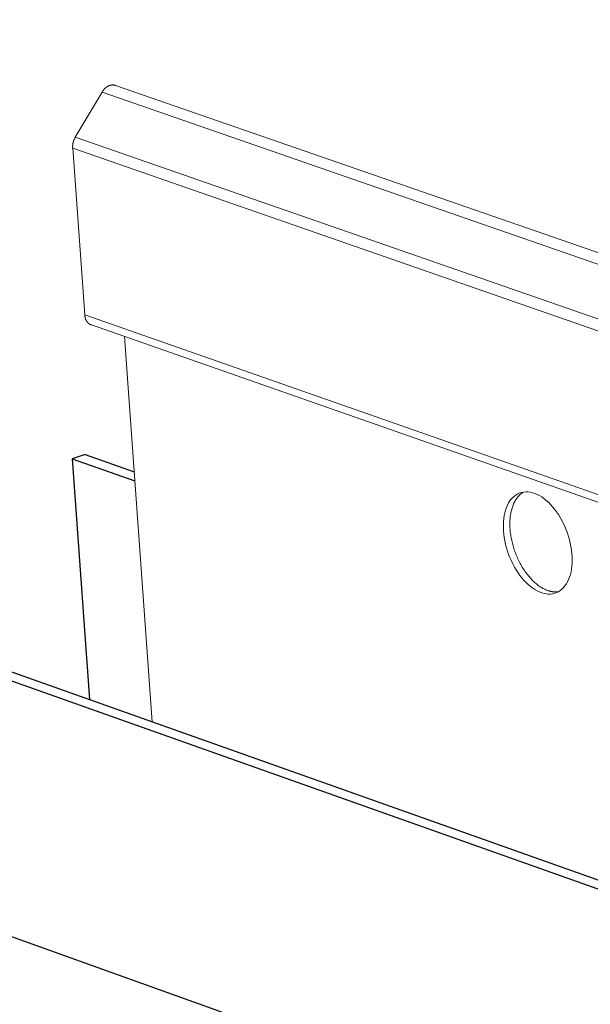
# Model space of a CAD drawing. Units: inches. Extents: x 0 to 3050, y 0 to 1589.
# Drawn here: x 2952 to 2953, y 1565 to 1567 of the extents above; entities that cross this region are included whole.
import ezdxf
from ezdxf import colors
from ezdxf.entities.mleader import LeaderData, LeaderLine
from ezdxf.math import Vec2, Vec3

# ---------------------------------------------------------------- set-up
doc = ezdxf.new("R2010")
doc.units = ezdxf.units.IN
doc.header["$MEASUREMENT"] = 0
for name, color, linetype in [('Panel 2', 5, 'Continuous'), ('Susp Units 1', 6, 'Continuous'), ('TEXT', 7, 'Continuous')]:
    doc.layers.add(name, color=color, linetype=linetype)
doc.styles.get("Standard").update_dxf_attribs({"font": 'ARIALN.TTF'})

msp = doc.modelspace()

# ---------------------------------------------------------------- linework, layer by layer
at = {"layer": 'Panel 2', "extrusion": (-4.71845e-16, 0.903816, 0.427922)}
for p, q in [((2951.7233, 1566.0536), (2951.6881, 1566.0421)), ((2951.6881, 1566.0421), (2951.8593, 1565.9818)), ((2951.6881, 1566.0421), (2951.7356, 1565.3863)), ((2951.7233, 1566.0536), (2951.8575, 1566.0063)), ((2950.7154, 1565.7247), (2958.3097, 1563.0247)), ((2950.7509, 1565.7363), (2958.3452, 1563.0372)), ((2950.7687, 1565.0118), (2955.3362, 1563.3724))]:
    msp.add_line(p, q, dxfattribs=at)
at = {"layer": 'Susp Units 1', "lineweight": 0, "extrusion": (-4.71845e-16, 0.903816, 0.427922)}
for p, q in [((2951.7697, 1567.0408), (2951.6969, 1566.9177)), ((2951.7697, 1567.0408), (2958.1646, 1564.8198)), ((2951.8064, 1567.059), (2958.1894, 1564.843)), ((2951.6969, 1566.9177), (2958.0077, 1564.7214)), ((2951.6898, 1566.888), (2957.9876, 1564.6952)), ((2951.6898, 1566.888), (2951.7225, 1566.4342)), ((2951.7225, 1566.4342), (2957.9676, 1564.2463)), ((2951.7406, 1566.4064), (2957.9689, 1564.2237)), ((2951.831, 1566.3747), (2951.9065, 1565.3256))]:
    msp.add_line(p, q, dxfattribs=at)
at = {"layer": 'Susp Units 1', "lineweight": 0}
for points in [[(2951.8064, 1567.059), (2951.806, 1567.0591), (2951.8056, 1567.0592), (2951.8052, 1567.0593), (2951.8048, 1567.0595), (2951.8044, 1567.0596), (2951.804, 1567.0596), (2951.8036, 1567.0597), (2951.8032, 1567.0598), (2951.8028, 1567.0599), (2951.8024, 1567.06), (2951.802, 1567.06), (2951.8016, 1567.0601), (2951.8011, 1567.0601), (2951.8007, 1567.0601), (2951.8003, 1567.0602), (2951.7999, 1567.0602), (2951.7995, 1567.0602), (2951.7991, 1567.0602), (2951.7986, 1567.0602), (2951.7982, 1567.0602), (2951.7978, 1567.0602), (2951.7974, 1567.0602), (2951.797, 1567.0602), (2951.7965, 1567.0601), (2951.7961, 1567.0601), (2951.7957, 1567.06), (2951.7953, 1567.06), (2951.7948, 1567.0599), (2951.7944, 1567.0598), (2951.794, 1567.0598), (2951.7936, 1567.0597), (2951.7931, 1567.0596), (2951.7927, 1567.0595), (2951.7923, 1567.0594), (2951.7919, 1567.0593), (2951.7914, 1567.0591), (2951.791, 1567.059), (2951.7906, 1567.0589), (2951.7902, 1567.0587), (2951.7898, 1567.0586), (2951.7893, 1567.0584), (2951.7889, 1567.0582), (2951.7885, 1567.0581), (2951.7881, 1567.0579), (2951.7877, 1567.0577), (2951.7872, 1567.0575), (2951.7868, 1567.0573), (2951.7864, 1567.0571), (2951.786, 1567.0569), (2951.7856, 1567.0567), (2951.7852, 1567.0565), (2951.7848, 1567.0562), (2951.7844, 1567.056), (2951.7839, 1567.0557), (2951.7835, 1567.0555), (2951.7831, 1567.0552), (2951.7827, 1567.055), (2951.7823, 1567.0547), (2951.7819, 1567.0544), (2951.7816, 1567.0541), (2951.7812, 1567.0538), (2951.7808, 1567.0536), (2951.7804, 1567.0533), (2951.78, 1567.0529), (2951.7796, 1567.0526), (2951.7792, 1567.0523), (2951.7789, 1567.052), (2951.7785, 1567.0517), (2951.7781, 1567.0513), (2951.7778, 1567.051), (2951.7774, 1567.0506), (2951.777, 1567.0503), (2951.7767, 1567.0499), (2951.7763, 1567.0496), (2951.776, 1567.0492), (2951.7756, 1567.0488), (2951.7753, 1567.0484), (2951.7749, 1567.048), (2951.7746, 1567.0477), (2951.7742, 1567.0473), (2951.7739, 1567.0469), (2951.7736, 1567.0465), (2951.7733, 1567.046), (2951.7729, 1567.0456), (2951.7726, 1567.0452), (2951.7723, 1567.0448), (2951.772, 1567.0444), (2951.7717, 1567.0439), (2951.7714, 1567.0435), (2951.7711, 1567.043), (2951.7708, 1567.0426), (2951.7705, 1567.0422), (2951.7702, 1567.0417), (2951.77, 1567.0412), (2951.7697, 1567.0408)], [(2951.6969, 1566.9177), (2951.6968, 1566.9174), (2951.6966, 1566.9172), (2951.6964, 1566.9169), (2951.6963, 1566.9166), (2951.6961, 1566.9163), (2951.696, 1566.916), (2951.6958, 1566.9157), (2951.6957, 1566.9154), (2951.6955, 1566.9151), (2951.6954, 1566.9149), (2951.6952, 1566.9146), (2951.6951, 1566.9143), (2951.6949, 1566.914), (2951.6948, 1566.9137), (2951.6946, 1566.9134), (2951.6945, 1566.9131), (2951.6944, 1566.9128), (2951.6942, 1566.9125), (2951.6941, 1566.9122), (2951.694, 1566.9119), (2951.6938, 1566.9116), (2951.6937, 1566.9113), (2951.6936, 1566.911), (2951.6934, 1566.9107), (2951.6933, 1566.9104), (2951.6932, 1566.91), (2951.6931, 1566.9097), (2951.693, 1566.9094), (2951.6929, 1566.9091), (2951.6927, 1566.9088), (2951.6926, 1566.9085), (2951.6925, 1566.9082), (2951.6924, 1566.9079), (2951.6923, 1566.9076), (2951.6922, 1566.9072), (2951.6921, 1566.9069), (2951.692, 1566.9066), (2951.6919, 1566.9063), (2951.6918, 1566.906), (2951.6917, 1566.9057), (2951.6916, 1566.9053), (2951.6915, 1566.905), (2951.6914, 1566.9047), (2951.6914, 1566.9044), (2951.6913, 1566.9041), (2951.6912, 1566.9037), (2951.6911, 1566.9034), (2951.691, 1566.9031), (2951.691, 1566.9028), (2951.6909, 1566.9025), (2951.6908, 1566.9021), (2951.6908, 1566.9018), (2951.6907, 1566.9015), (2951.6906, 1566.9012), (2951.6906, 1566.9008), (2951.6905, 1566.9005), (2951.6904, 1566.9002), (2951.6904, 1566.8999), (2951.6903, 1566.8996), (2951.6903, 1566.8992), (2951.6902, 1566.8989), (2951.6902, 1566.8986), (2951.6901, 1566.8983), (2951.6901, 1566.8979), (2951.69, 1566.8976), (2951.69, 1566.8973), (2951.69, 1566.897), (2951.6899, 1566.8966), (2951.6899, 1566.8963), (2951.6899, 1566.896), (2951.6898, 1566.8957), (2951.6898, 1566.8953), (2951.6898, 1566.895), (2951.6898, 1566.8947), (2951.6897, 1566.8944), (2951.6897, 1566.8941), (2951.6897, 1566.8937), (2951.6897, 1566.8934), (2951.6897, 1566.8931), (2951.6897, 1566.8928), (2951.6897, 1566.8925), (2951.6897, 1566.8921), (2951.6896, 1566.8918), (2951.6896, 1566.8915), (2951.6896, 1566.8912), (2951.6896, 1566.8909), (2951.6897, 1566.8905), (2951.6897, 1566.8902), (2951.6897, 1566.8899), (2951.6897, 1566.8896), (2951.6897, 1566.8893), (2951.6897, 1566.889), (2951.6897, 1566.8886), (2951.6897, 1566.8883), (2951.6898, 1566.888)], [(2951.7225, 1566.4342), (2951.7226, 1566.4338), (2951.7226, 1566.4333), (2951.7227, 1566.4329), (2951.7227, 1566.4325), (2951.7227, 1566.4321), (2951.7228, 1566.4317), (2951.7228, 1566.4313), (2951.7229, 1566.4309), (2951.723, 1566.4305), (2951.723, 1566.43), (2951.7231, 1566.4296), (2951.7232, 1566.4292), (2951.7233, 1566.4288), (2951.7233, 1566.4284), (2951.7234, 1566.428), (2951.7235, 1566.4277), (2951.7236, 1566.4273), (2951.7237, 1566.4269), (2951.7238, 1566.4265), (2951.7239, 1566.4261), (2951.724, 1566.4257), (2951.7241, 1566.4253), (2951.7242, 1566.425), (2951.7244, 1566.4246), (2951.7245, 1566.4242), (2951.7246, 1566.4238), (2951.7247, 1566.4235), (2951.7249, 1566.4231), (2951.725, 1566.4227), (2951.7251, 1566.4224), (2951.7253, 1566.422), (2951.7254, 1566.4217), (2951.7256, 1566.4213), (2951.7257, 1566.421), (2951.7259, 1566.4206), (2951.726, 1566.4203), (2951.7262, 1566.4199), (2951.7264, 1566.4196), (2951.7265, 1566.4193), (2951.7267, 1566.4189), (2951.7269, 1566.4186), (2951.7271, 1566.4183), (2951.7273, 1566.4179), (2951.7274, 1566.4176), (2951.7276, 1566.4173), (2951.7278, 1566.417), (2951.728, 1566.4167), (2951.7282, 1566.4164), (2951.7284, 1566.4161), (2951.7286, 1566.4158), (2951.7288, 1566.4155), (2951.729, 1566.4152), (2951.7293, 1566.4149), (2951.7295, 1566.4146), (2951.7297, 1566.4143), (2951.7299, 1566.4141), (2951.7302, 1566.4138), (2951.7304, 1566.4135), (2951.7306, 1566.4132), (2951.7308, 1566.413), (2951.7311, 1566.4127), (2951.7313, 1566.4125), (2951.7316, 1566.4122), (2951.7318, 1566.412), (2951.7321, 1566.4117), (2951.7323, 1566.4115), (2951.7326, 1566.4113), (2951.7328, 1566.411), (2951.7331, 1566.4108), (2951.7333, 1566.4106), (2951.7336, 1566.4104), (2951.7339, 1566.4101), (2951.7341, 1566.4099), (2951.7344, 1566.4097), (2951.7347, 1566.4095), (2951.735, 1566.4093), (2951.7352, 1566.4091), (2951.7355, 1566.4089), (2951.7358, 1566.4088), (2951.7361, 1566.4086), (2951.7364, 1566.4084), (2951.7367, 1566.4082), (2951.737, 1566.4081), (2951.7372, 1566.4079), (2951.7375, 1566.4077), (2951.7378, 1566.4076), (2951.7381, 1566.4074), (2951.7384, 1566.4073), (2951.7387, 1566.4072), (2951.739, 1566.407), (2951.7394, 1566.4069), (2951.7397, 1566.4068), (2951.74, 1566.4066), (2951.7403, 1566.4065), (2951.7406, 1566.4064)], [(2952.9172, 1565.9515), (2952.9152, 1565.9503), (2952.9132, 1565.949), (2952.9112, 1565.9476), (2952.9093, 1565.9462), (2952.9075, 1565.9446), (2952.9057, 1565.9429), (2952.9039, 1565.9412), (2952.9022, 1565.9393), (2952.9005, 1565.9374), (2952.8989, 1565.9353), (2952.8974, 1565.9332), (2952.8959, 1565.931), (2952.8945, 1565.9287), (2952.8931, 1565.9263), (2952.8918, 1565.9239), (2952.8906, 1565.9214), (2952.8894, 1565.9187), (2952.8883, 1565.9161), (2952.8872, 1565.9133), (2952.8862, 1565.9105), (2952.8853, 1565.9076), (2952.8844, 1565.9046), (2952.8836, 1565.9016), (2952.8829, 1565.8985), (2952.8823, 1565.8953), (2952.8817, 1565.8921), (2952.8811, 1565.8889), (2952.8807, 1565.8855), (2952.8803, 1565.8822), (2952.88, 1565.8788), (2952.8797, 1565.8753), (2952.8796, 1565.8718), (2952.8795, 1565.8683), (2952.8794, 1565.8647), (2952.8795, 1565.8611), (2952.8796, 1565.8574), (2952.8797, 1565.8537), (2952.88, 1565.85), (2952.8803, 1565.8463), (2952.8807, 1565.8426), (2952.8811, 1565.8388), (2952.8817, 1565.835), (2952.8823, 1565.8312), (2952.8829, 1565.8274), (2952.8836, 1565.8236), (2952.8844, 1565.8198), (2952.8853, 1565.816), (2952.8862, 1565.8122), (2952.8872, 1565.8084), (2952.8883, 1565.8046), (2952.8894, 1565.8008), (2952.8906, 1565.797), (2952.8918, 1565.7933), (2952.8931, 1565.7895), (2952.8945, 1565.7858), (2952.8959, 1565.7821), (2952.8974, 1565.7785), (2952.8989, 1565.7748), (2952.9005, 1565.7712), (2952.9022, 1565.7676), (2952.9039, 1565.7641), (2952.9056, 1565.7606), (2952.9075, 1565.7572), (2952.9093, 1565.7538), (2952.9112, 1565.7504), (2952.9132, 1565.7471), (2952.9152, 1565.7439), (2952.9172, 1565.7407), (2952.9193, 1565.7376), (2952.9214, 1565.7345), (2952.9235, 1565.7315), (2952.9257, 1565.7286), (2952.928, 1565.7257), (2952.9302, 1565.7229), (2952.9325, 1565.7201), (2952.9349, 1565.7175), (2952.9372, 1565.7149), (2952.9396, 1565.7124), (2952.942, 1565.71), (2952.9444, 1565.7076), (2952.9469, 1565.7054), (2952.9494, 1565.7032), (2952.9519, 1565.7011), (2952.9544, 1565.6991), (2952.9569, 1565.6972), (2952.9594, 1565.6954), (2952.962, 1565.6936), (2952.9645, 1565.692), (2952.9671, 1565.6905), (2952.9696, 1565.689), (2952.9722, 1565.6877), (2952.9748, 1565.6864), (2952.9773, 1565.6853), (2952.9799, 1565.6842), (2952.9825, 1565.6833)], [(2952.9825, 1565.6833), (2952.9828, 1565.6832), (2952.9831, 1565.683), (2952.9834, 1565.6829), (2952.9837, 1565.6828), (2952.984, 1565.6827), (2952.9843, 1565.6826), (2952.9847, 1565.6825), (2952.985, 1565.6824), (2952.9853, 1565.6823), (2952.9856, 1565.6822), (2952.9859, 1565.6821), (2952.9862, 1565.682), (2952.9865, 1565.682), (2952.9869, 1565.6819), (2952.9872, 1565.6818), (2952.9875, 1565.6817), (2952.9878, 1565.6816), (2952.9881, 1565.6815), (2952.9884, 1565.6814), (2952.9887, 1565.6814), (2952.989, 1565.6813), (2952.9894, 1565.6812), (2952.9897, 1565.6811), (2952.99, 1565.6811), (2952.9903, 1565.681), (2952.9906, 1565.6809), (2952.9909, 1565.6808), (2952.9912, 1565.6808), (2952.9915, 1565.6807), (2952.9918, 1565.6806), (2952.9921, 1565.6806), (2952.9925, 1565.6805), (2952.9928, 1565.6805), (2952.9931, 1565.6804), (2952.9934, 1565.6803), (2952.9937, 1565.6803), (2952.994, 1565.6802), (2952.9943, 1565.6802), (2952.9946, 1565.6801), (2952.9949, 1565.6801), (2952.9952, 1565.68), (2952.9955, 1565.68), (2952.9959, 1565.6799), (2952.9962, 1565.6799), (2952.9965, 1565.6799), (2952.9968, 1565.6798), (2952.9971, 1565.6798), (2952.9974, 1565.6797), (2952.9977, 1565.6797), (2952.998, 1565.6797), (2952.9983, 1565.6796), (2952.9986, 1565.6796), (2952.9989, 1565.6796), (2952.9992, 1565.6796), (2952.9995, 1565.6795), (2952.9998, 1565.6795), (2953.0001, 1565.6795), (2953.0004, 1565.6795), (2953.0007, 1565.6794), (2953.001, 1565.6794), (2953.0013, 1565.6794), (2953.0016, 1565.6794), (2953.0019, 1565.6794), (2953.0022, 1565.6794), (2953.0025, 1565.6794), (2953.0028, 1565.6794), (2953.0031, 1565.6794), (2953.0034, 1565.6793), (2953.0037, 1565.6793), (2953.004, 1565.6793), (2953.0043, 1565.6793), (2953.0046, 1565.6793), (2953.0049, 1565.6793), (2953.0052, 1565.6794), (2953.0055, 1565.6794), (2953.0058, 1565.6794), (2953.0061, 1565.6794), (2953.0064, 1565.6794), (2953.0067, 1565.6794), (2953.007, 1565.6794), (2953.0073, 1565.6794), (2953.0076, 1565.6795), (2953.0079, 1565.6795), (2953.0082, 1565.6795), (2953.0085, 1565.6795), (2953.0088, 1565.6795), (2953.0091, 1565.6796), (2953.0094, 1565.6796), (2953.0096, 1565.6796), (2953.0099, 1565.6796), (2953.0102, 1565.6797), (2953.0105, 1565.6797), (2953.0108, 1565.6797), (2953.0111, 1565.6798), (2953.0114, 1565.6798)]]:
    msp.add_lwpolyline(points, dxfattribs=at)
msp.add_lwpolyline([(2952.8622, 1565.8454), (2952.8618, 1565.8543), (2952.8618, 1565.863), (2952.8622, 1565.8715), (2952.863, 1565.8797), (2952.8642, 1565.8876), (2952.8658, 1565.8952), (2952.8678, 1565.9024), (2952.8702, 1565.9092), (2952.8729, 1565.9157), (2952.8761, 1565.9216), (2952.8795, 1565.9271), (2952.8833, 1565.9321), (2952.8874, 1565.9366), (2952.8918, 1565.9405), (2952.8965, 1565.9439), (2952.9015, 1565.9467), (2952.9067, 1565.9489), (2952.9121, 1565.9505), (2952.9176, 1565.9515), (2952.9234, 1565.9519), (2952.9293, 1565.9517), (2952.9353, 1565.9509), (2952.9414, 1565.9495), (2952.9475, 1565.9475), (2952.9537, 1565.9449), (2952.9599, 1565.9417), (2952.9661, 1565.938), (2952.9722, 1565.9337), (2952.9783, 1565.9288), (2952.9842, 1565.9235), (2952.9901, 1565.9177), (2952.9958, 1565.9114), (2953.0013, 1565.9047), (2953.0066, 1565.8976), (2953.0116, 1565.8901), (2953.0165, 1565.8823), (2953.021, 1565.8742), (2953.0253, 1565.8658), (2953.0293, 1565.8571), (2953.0329, 1565.8483), (2953.0362, 1565.8393), (2953.0392, 1565.8303), (2953.0418, 1565.8211), (2953.044, 1565.8119), (2953.0458, 1565.8027), (2953.0473, 1565.7935), (2953.0483, 1565.7844), (2953.0489, 1565.7755), (2953.0491, 1565.7667), (2953.0489, 1565.7581), (2953.0483, 1565.7498), (2953.0473, 1565.7417), (2953.0459, 1565.7339), (2953.0441, 1565.7265), (2953.0419, 1565.7195), (2953.0393, 1565.7129), (2953.0363, 1565.7067), (2953.033, 1565.7009), (2953.0294, 1565.6957), (2953.0254, 1565.691), (2953.0212, 1565.6868), (2953.0166, 1565.6831), (2953.0118, 1565.68), (2953.0067, 1565.6776), (2953.0014, 1565.6756), (2952.9959, 1565.6743), (2952.9903, 1565.6736), (2952.9844, 1565.6735), (2952.9785, 1565.6741), (2952.9724, 1565.6752), (2952.9663, 1565.6769), (2952.9601, 1565.6792), (2952.954, 1565.6821), (2952.9478, 1565.6856), (2952.9416, 1565.6896), (2952.9355, 1565.6942), (2952.9295, 1565.6993), (2952.9236, 1565.7048), (2952.9179, 1565.7109), (2952.9123, 1565.7174), (2952.9069, 1565.7243), (2952.9017, 1565.7316), (2952.8967, 1565.7392), (2952.892, 1565.7472), (2952.8876, 1565.7555), (2952.8835, 1565.764), (2952.8797, 1565.7727), (2952.8762, 1565.7816), (2952.8731, 1565.7906), (2952.8703, 1565.7997), (2952.8679, 1565.8089), (2952.8659, 1565.8181), (2952.8643, 1565.8273), (2952.863, 1565.8364)], close=True, dxfattribs=at)

# ---------------------------------------------------------------- leaders
at = {"layer": 'TEXT'}
ml = msp.add_multileader_mtext('Standard', dxfattribs=at)
ml.set_content("XL7328\\P(4' PRELUDE XL\\PCROSS TEE)", color=256)
ml.set_leader_properties()
ml.build(insert=Vec2(0, 0))
ml.multileader.update_dxf_attribs({"text_right_attachment_type": 3, "dogleg_length": 0.1, "arrow_head_size": 1.5, "scale": 16})
ctx = ml.context
ctx.base_point, ctx.scale, ctx.char_height, ctx.arrow_head_size, ctx.landing_gap_size, ctx.plane_origin = Vec3(2936.0933, 1577.8531), 16, 1.5, 1.5, 0.96, Vec3(2932.1983, 1581.2491)
ctx.right_attachment, ctx.text_align_type = 3, 2
notes = []
notes.append((ctx, [(1, (1, 1, 0), (2952.4738, 1572.7948), (-1, 0), 1.6, [(0, [(2954.5975, 1566.0349)], 0, [])])]))
ctx.mtext.insert, ctx.mtext.alignment, ctx.mtext.flow_direction = Vec3(2949.9138, 1578.8236), 3, 5
for ctx, leaders in notes:
    for number, flags, end, landing, length, lines in leaders:
        leader = LeaderData()
        leader.index, (leader.has_last_leader_line, leader.has_dogleg_vector, leader.attachment_direction) = number, flags
        leader.last_leader_point, leader.dogleg_vector, leader.dogleg_length = Vec3(end), Vec3(landing), length
        for number, points, colour, breaks in lines:
            line = LeaderLine()
            line.index, line.vertices, line.color, line.breaks = number, Vec3.list(points), colors.encode_raw_color(colour), breaks
            leader.lines.append(line)
        ctx.leaders.append(leader)

doc.saveas('drawing.dxf')
